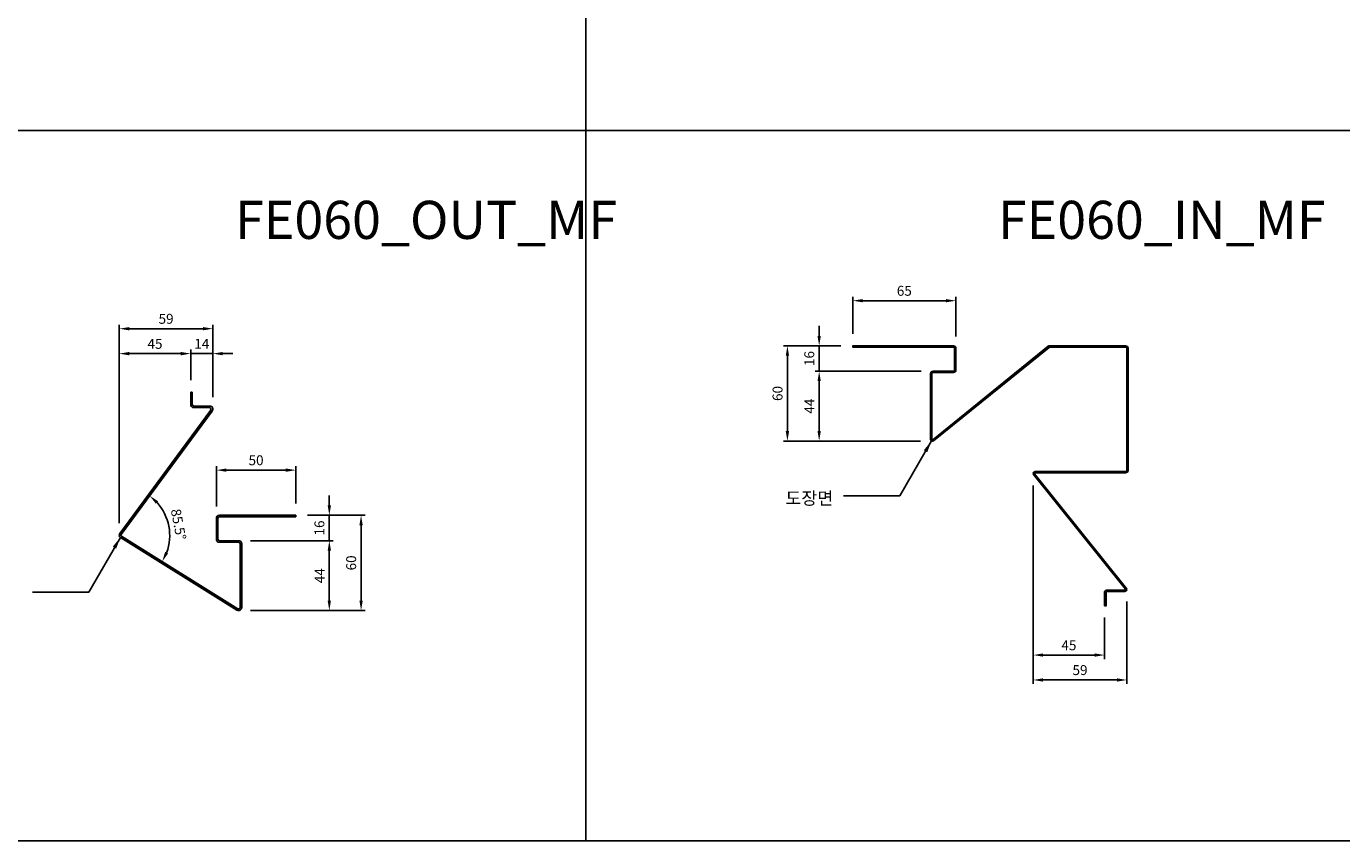
# Model space of a CAD drawing. Units: millimetres. Extents: x 7148461 to 7183537, y -4940790 to -4930983.
# Drawn here: x 7181557 to 7182386, y -4936459 to -4935946 of the extents above; entities that cross this region are included whole.
import ezdxf

# ---------------------------------------------------------------- set-up
doc = ezdxf.new("R2010")
doc.units = ezdxf.units.MM
doc.header["$PDSIZE"] = -1
for name, color, linetype in [('00-ALUM-1', 4, 'Continuous'), ('J-DIM', 1, 'Continuous'), ('J-STEEL', 3, 'Continuous'), ('J-TEXT', 3, 'Continuous')]:
    doc.layers.add(name, color=color, linetype=linetype)
doc.styles.add('맑은고딕', font='malgun.ttf')
doc.dimstyles.new('DKJS-2.5', dxfattribs={"dimscale": 2.5, "dimtxt": 2.5, "dimasz": 2.5, "dimexe": 1, "dimexo": 3, "dimgap": 1.2, "dimtad": 1, "dimdec": 1, "dimzin": 9, "dimdsep": 46, "dimtxsty": '맑은고딕', "dimcen": 1.5, "dimclrd": 1, "dimclre": 1, "dimclrt": 7, "dimadec": 1, "dimazin": 0, "dimtfac": 3, "dimtdec": 1, "dimtix": 1, "dimtmove": 2, "dimatfit": 3, "dimfxl": 0, "dimtolj": 1, "dimarcsym": 0})
doc.dimstyles.new('DKJS-3', dxfattribs={"dimscale": 3, "dimtxt": 2.5, "dimasz": 2.5, "dimexe": 1, "dimexo": 3, "dimgap": 1.2, "dimtad": 1, "dimdec": 1, "dimzin": 9, "dimdsep": 46, "dimtxsty": '맑은고딕', "dimcen": 1.5, "dimclrd": 1, "dimclre": 1, "dimclrt": 7, "dimadec": 1, "dimazin": 0, "dimtfac": 3, "dimtdec": 1, "dimtix": 1, "dimtmove": 2, "dimatfit": 3, "dimfxl": 0, "dimtolj": 1, "dimarcsym": 0})

# ---------------------------------------------------------------- blocks, each defined once
blk = doc.blocks.new('A$C1dc0ebbb')
at = {"layer": 'J-STEEL', "color": 2, "linetype": 'ByBlock'}
for p, q in [((46.02, 137.5), (45.02, 137.5)), ((45.02, 137.5), (45.02, 129.7)), ((46.02, 129.7), (46.02, 137.5)), ((57.57, 125.79), (0.37, 48.29)), ((1.27, 47.85), (58.57, 125.51)), ((56.96, 128.7), (47.02, 128.7)), ((47.02, 127.7), (56.6, 127.7)), ((111.22, 59.86), (63.22, 59.86)), ((63.22, 58.86), (111.22, 58.86)), ((111.22, 58.86), (111.22, 59.86)), ((61.22, 57.86), (61.22, 44.86)), ((62.22, 44.86), (62.22, 57.86)), ((0.75, 45.94), (74.14, 0.18, 0)), ((74.68, 1.02, 0), (1.46, 46.67)), ((75.22, 43.86), (63.22, 43.86)), ((63.22, 42.86), (75.22, 42.86)), ((76.22, 41.86), (76.22, 1.86, 0)), ((77.22, 1.86, 0), (77.22, 41.86))]:
    blk.add_line(p, q, dxfattribs=at)
for centre, radius, start, end in [((47.02, 129.7), 2, 180, 270), ((47.02, 129.7), 1, 180, 270), ((56.6, 126.5), 1.2, 323.57157, 90), ((57.07, 126.75), 1.95, 320.56801, 93.01398), ((63.22, 57.86), 2, 90, 180), ((63.22, 57.86), 1, 90, 180), ((1.62, 47.29), 1.6, 141.19365, 237.05519), ((1.89, 47.35), 0.8, 141.19365, 237.05518), ((63.22, 44.86), 2, 180, 270), ((63.22, 44.86), 1, 180, 270), ((75.22, 41.86), 2, 0, 90), ((75.22, 41.86), 1, 0, 90), ((75.22, 1.86, 0), 2, 237.41393, 0), ((75.22, 1.86, 0), 1, 237.41389, 0)]:
    blk.add_arc(centre, radius, start, end, dxfattribs=at)
blk = doc.blocks.new('*D1535')
at = {"layer": 'DefPoints', "color": 0, "linetype": 'ByBlock'}
for p in [(7181726.55, -4936254.27, 0), (7181767.71, -4936254.27, 0), (7181690.55, -4936314.27, 0)]:
    blk.add_point(p, dxfattribs=at)
at = {"layer": 'J-DIM', "color": 1, "linetype": 'ByBlock', "lineweight": -2}
for p, q in [((7181734.05, -4936254.27, 0), (7181770.21, -4936254.27, 0)), ((7181767.71, -4936308.02, 0), (7181767.71, -4936260.52, 0)), ((7181698.05, -4936314.27, 0), (7181770.21, -4936314.27, 0))]:
    blk.add_line(p, q, dxfattribs=at)
at = {"layer": 'J-DIM', "color": 1, "linetype": 'ByBlock'}
for points in [[(7181766.67, -4936260.52, 0), (7181768.75, -4936260.52, 0), (7181767.71, -4936254.27, 0)], [(7181766.67, -4936308.02, 0), (7181768.75, -4936308.02, 0), (7181767.71, -4936314.27, 0)]]:
    blk.add_solid(points, dxfattribs=at)
at = {"layer": 'J-DIM', "color": 7, "linetype": 'ByBlock', "insert": (7181761.48, -4936284.27, 0), "char_height": 6.25, "attachment_point": 5, "rotation": 90, "style": '맑은고딕'}
blk.add_mtext('\\A1;60', dxfattribs=at)
blk = doc.blocks.new('*D1536')
at = {"layer": 'DefPoints', "color": 0, "linetype": 'ByBlock'}
for p in [(7181690.55, -4936270.27, 0), (7181690.55, -4936314.27, 0), (7181747.71, -4936314.27, 0)]:
    blk.add_point(p, dxfattribs=at)
at = {"layer": 'J-DIM', "color": 1, "linetype": 'ByBlock', "lineweight": -2}
for p, q in [((7181698.05, -4936270.27, 0), (7181750.21, -4936270.27, 0)), ((7181747.71, -4936276.52, 0), (7181747.71, -4936308.02, 0)), ((7181698.05, -4936314.27, 0), (7181750.21, -4936314.27, 0))]:
    blk.add_line(p, q, dxfattribs=at)
at = {"layer": 'J-DIM', "color": 1, "linetype": 'ByBlock'}
for points in [[(7181746.67, -4936276.52, 0), (7181748.75, -4936276.52, 0), (7181747.71, -4936270.27, 0)], [(7181746.67, -4936308.02, 0), (7181748.75, -4936308.02, 0), (7181747.71, -4936314.27, 0)]]:
    blk.add_solid(points, dxfattribs=at)
at = {"layer": 'J-DIM', "color": 7, "linetype": 'ByBlock', "insert": (7181741.59, -4936292.27, 0), "char_height": 6.25, "attachment_point": 5, "rotation": 90, "style": '맑은고딕'}
blk.add_mtext('\\A1;44', dxfattribs=at)
blk = doc.blocks.new('*D1537')
at = {"layer": 'DefPoints', "color": 0, "linetype": 'ByBlock'}
for p in [(7181726.55, -4936254.27, 0), (7181747.71, -4936254.27, 0), (7181690.55, -4936270.27, 0)]:
    blk.add_point(p, dxfattribs=at)
at = {"layer": 'J-DIM', "color": 1, "linetype": 'ByBlock', "lineweight": -2}
for p, q in [((7181747.71, -4936248.02, 0), (7181747.71, -4936241.77, 0)), ((7181734.05, -4936254.27, 0), (7181750.21, -4936254.27, 0)), ((7181747.71, -4936270.27, 0), (7181747.71, -4936254.27, 0)), ((7181698.05, -4936270.27, 0), (7181750.21, -4936270.27, 0)), ((7181747.71, -4936276.52, 0), (7181747.71, -4936282.77, 0))]:
    blk.add_line(p, q, dxfattribs=at)
at = {"layer": 'J-DIM', "color": 1, "linetype": 'ByBlock'}
for points in [[(7181746.67, -4936248.02, 0), (7181748.75, -4936248.02, 0), (7181747.71, -4936254.27, 0)], [(7181746.67, -4936276.52, 0), (7181748.75, -4936276.52, 0), (7181747.71, -4936270.27, 0)]]:
    blk.add_solid(points, dxfattribs=at)
at = {"layer": 'J-DIM', "color": 7, "linetype": 'ByBlock', "insert": (7181741.47, -4936262.27, 0), "char_height": 6.25, "attachment_point": 5, "rotation": 90, "style": '맑은고딕'}
blk.add_mtext('\\A1;16', dxfattribs=at)
blk = doc.blocks.new('*D1538')
at = {"layer": 'DefPoints', "color": 0, "linetype": 'ByBlock'}
for p in [(7181726.55, -4936225.83), (7181726.55, -4936254.27, 0), (7181676.55, -4936256.27, 0)]:
    blk.add_point(p, dxfattribs=at)
at = {"layer": 'J-STEEL', "color": 1, "lineweight": -2}
for p, q in [((7181676.55, -4936248.77), (7181676.55, -4936223.33)), ((7181682.8, -4936225.83), (7181720.3, -4936225.83)), ((7181726.55, -4936246.77), (7181726.55, -4936223.33))]:
    blk.add_line(p, q, dxfattribs=at)
at = {"layer": 'J-STEEL', "color": 1, "linetype": 'ByBlock'}
for points in [[(7181682.8, -4936224.79), (7181682.8, -4936226.87), (7181676.55, -4936225.83)], [(7181720.3, -4936224.79), (7181720.3, -4936226.87), (7181726.55, -4936225.83)]]:
    blk.add_solid(points, dxfattribs=at)
at = {"layer": 'J-STEEL', "color": 7, "linetype": 'ByBlock', "insert": (7181701.55, -4936219.6), "char_height": 6.25, "attachment_point": 5, "style": '맑은고딕'}
blk.add_mtext('\\A1;50', dxfattribs=at)
blk = doc.blocks.new('*D1539')
at = {"layer": 'DefPoints', "color": 0, "linetype": 'ByBlock'}
for p in [(7181674.35, -4936136.74), (7181674.35, -4936187.37, 0), (7181615.35, -4936266.84, 0)]:
    blk.add_point(p, dxfattribs=at)
at = {"layer": 'J-STEEL', "color": 1, "lineweight": -2}
for p, q in [((7181615.35, -4936259.34), (7181615.35, -4936134.24)), ((7181621.6, -4936136.74), (7181668.1, -4936136.74)), ((7181674.35, -4936179.87), (7181674.35, -4936134.24))]:
    blk.add_line(p, q, dxfattribs=at)
at = {"layer": 'J-STEEL', "color": 1, "linetype": 'ByBlock'}
for points in [[(7181621.6, -4936135.7), (7181621.6, -4936137.78), (7181615.35, -4936136.74)], [(7181668.1, -4936135.7), (7181668.1, -4936137.78), (7181674.35, -4936136.74)]]:
    blk.add_solid(points, dxfattribs=at)
at = {"layer": 'J-STEEL', "color": 7, "linetype": 'ByBlock', "insert": (7181644.85, -4936130.51), "char_height": 6.25, "attachment_point": 5, "style": '맑은고딕'}
blk.add_mtext('\\A1;59', dxfattribs=at)
blk = doc.blocks.new('*D1540')
at = {"layer": 'DefPoints', "color": 0, "linetype": 'ByBlock'}
for p in [(7181660.35, -4936152.44), (7181660.35, -4936176.63, 0), (7181674.35, -4936187.37, 0)]:
    blk.add_point(p, dxfattribs=at)
at = {"layer": 'J-STEEL', "color": 1, "lineweight": -2}
for p, q in [((7181654.1, -4936152.44), (7181647.85, -4936152.44)), ((7181660.35, -4936169.13), (7181660.35, -4936149.94)), ((7181674.35, -4936152.44), (7181660.35, -4936152.44)), ((7181674.35, -4936179.87), (7181674.35, -4936149.94)), ((7181680.6, -4936152.44), (7181686.85, -4936152.44))]:
    blk.add_line(p, q, dxfattribs=at)
at = {"layer": 'J-STEEL', "color": 1, "linetype": 'ByBlock'}
for points in [[(7181654.1, -4936151.4), (7181654.1, -4936153.49), (7181660.35, -4936152.44)], [(7181680.6, -4936151.4), (7181680.6, -4936153.49), (7181674.35, -4936152.44)]]:
    blk.add_solid(points, dxfattribs=at)
at = {"layer": 'J-STEEL', "color": 7, "linetype": 'ByBlock', "insert": (7181667.35, -4936146.25), "char_height": 6.25, "attachment_point": 5, "style": '맑은고딕'}
blk.add_mtext('\\A1;14', dxfattribs=at)
blk = doc.blocks.new('*D1541')
at = {"layer": 'DefPoints', "color": 0, "linetype": 'ByBlock'}
for p in [(7181615.35, -4936152.44), (7181660.35, -4936176.63, 0), (7181615.35, -4936266.84, 0)]:
    blk.add_point(p, dxfattribs=at)
at = {"layer": 'J-STEEL', "color": 1, "lineweight": -2}
for p, q in [((7181615.35, -4936259.34), (7181615.35, -4936149.94)), ((7181654.1, -4936152.44), (7181621.6, -4936152.44)), ((7181660.35, -4936169.13), (7181660.35, -4936149.94))]:
    blk.add_line(p, q, dxfattribs=at)
at = {"layer": 'J-STEEL', "color": 1, "linetype": 'ByBlock'}
for points in [[(7181621.6, -4936151.4), (7181621.6, -4936153.49), (7181615.35, -4936152.44)], [(7181654.1, -4936151.4), (7181654.1, -4936153.49), (7181660.35, -4936152.44)]]:
    blk.add_solid(points, dxfattribs=at)
at = {"layer": 'J-STEEL', "color": 7, "linetype": 'ByBlock', "insert": (7181637.85, -4936146.27), "char_height": 6.25, "attachment_point": 5, "style": '맑은고딕'}
blk.add_mtext('\\A1;45', dxfattribs=at)
blk = doc.blocks.new('*D1542')
at = {"layer": 'DefPoints', "color": 0, "linetype": 'ByBlock'}
for p in [(7181673.9, -4936188.61, 0), (7181616.6, -4936266.28, 0), (7181616.79, -4936267.45, 0), (7181647.08, -4936268.86), (7181690.01, -4936313.11, 0)]:
    blk.add_point(p, dxfattribs=at)
at = {"layer": 'J-STEEL', "color": 1, "lineweight": -2}
blk.add_arc((7181616.07, -4936267), 31.07, 339.59973, 42.03506, dxfattribs=at)
at = {"layer": 'J-STEEL', "color": 1, "linetype": 'ByBlock'}
for points in [[(7181638.45, -4936246.97), (7181639.85, -4936245.43), (7181634.52, -4936242)], [(7181646.12, -4936278.29), (7181644.26, -4936277.37), (7181642.43, -4936283.44)]]:
    blk.add_solid(points, dxfattribs=at)
at = {"layer": 'J-STEEL', "color": 7, "linetype": 'ByBlock', "insert": (7181652.7, -4936260), "char_height": 6.25, "attachment_point": 5, "rotation": 280.8174, "style": '맑은고딕'}
blk.add_mtext('\\A1;85.5°', dxfattribs=at)
blk = doc.blocks.new('*D1543')
at = {"layer": 'DefPoints', "color": 0, "linetype": 'ByBlock'}
for p in [(7182036.35, -4936147.53, 0), (7182077.51, -4936147.53, 0), (7182127.73, -4936207.53, 0)]:
    blk.add_point(p, dxfattribs=at)
at = {"layer": 'J-DIM', "color": 1, "linetype": 'ByBlock', "lineweight": -2}
for p, q in [((7182070.01, -4936147.53, 0), (7182033.85, -4936147.53, 0)), ((7182036.35, -4936201.28, 0), (7182036.35, -4936153.78, 0)), ((7182120.23, -4936207.53, 0), (7182033.85, -4936207.53, 0))]:
    blk.add_line(p, q, dxfattribs=at)
at = {"layer": 'J-DIM', "color": 1, "linetype": 'ByBlock'}
for points in [[(7182035.3, -4936153.78, 0), (7182037.39, -4936153.78, 0), (7182036.35, -4936147.53, 0)], [(7182035.3, -4936201.28, 0), (7182037.39, -4936201.28, 0), (7182036.35, -4936207.53, 0)]]:
    blk.add_solid(points, dxfattribs=at)
at = {"layer": 'J-DIM', "color": 7, "linetype": 'ByBlock', "insert": (7182030.12, -4936177.53, 0), "char_height": 6.25, "attachment_point": 5, "rotation": 90, "style": '맑은고딕'}
blk.add_mtext('\\A1;60', dxfattribs=at)
blk = doc.blocks.new('*D1544')
at = {"layer": 'DefPoints', "color": 0, "linetype": 'ByBlock'}
for p in [(7182128.11, -4936163.53, 0), (7182056.35, -4936207.53, 0), (7182127.73, -4936207.53, 0)]:
    blk.add_point(p, dxfattribs=at)
at = {"layer": 'J-DIM', "color": 1, "linetype": 'ByBlock', "lineweight": -2}
for p, q in [((7182120.61, -4936163.53, 0), (7182053.85, -4936163.53, 0)), ((7182056.35, -4936169.78, 0), (7182056.35, -4936201.28, 0)), ((7182120.23, -4936207.53, 0), (7182053.85, -4936207.53, 0))]:
    blk.add_line(p, q, dxfattribs=at)
at = {"layer": 'J-DIM', "color": 1, "linetype": 'ByBlock'}
for points in [[(7182055.3, -4936169.78, 0), (7182057.39, -4936169.78, 0), (7182056.35, -4936163.53, 0)], [(7182055.3, -4936201.28, 0), (7182057.39, -4936201.28, 0), (7182056.35, -4936207.53, 0)]]:
    blk.add_solid(points, dxfattribs=at)
at = {"layer": 'J-DIM', "color": 7, "linetype": 'ByBlock', "insert": (7182050.22, -4936185.53, 0), "char_height": 6.25, "attachment_point": 5, "rotation": 90, "style": '맑은고딕'}
blk.add_mtext('\\A1;44', dxfattribs=at)
blk = doc.blocks.new('*D1545')
at = {"layer": 'DefPoints', "color": 0, "linetype": 'ByBlock'}
for p in [(7182056.35, -4936147.53, 0), (7182077.51, -4936147.53, 0), (7182128.11, -4936163.53, 0)]:
    blk.add_point(p, dxfattribs=at)
at = {"layer": 'J-DIM', "color": 1, "linetype": 'ByBlock', "lineweight": -2}
for p, q in [((7182056.35, -4936141.28, 0), (7182056.35, -4936135.03, 0)), ((7182070.01, -4936147.53, 0), (7182053.85, -4936147.53, 0)), ((7182056.35, -4936163.53, 0), (7182056.35, -4936147.53, 0)), ((7182120.61, -4936163.53, 0), (7182053.85, -4936163.53, 0)), ((7182056.35, -4936169.78, 0), (7182056.35, -4936176.03, 0))]:
    blk.add_line(p, q, dxfattribs=at)
at = {"layer": 'J-DIM', "color": 1, "linetype": 'ByBlock'}
for points in [[(7182055.3, -4936141.28, 0), (7182057.39, -4936141.28, 0), (7182056.35, -4936147.53, 0)], [(7182055.3, -4936169.78, 0), (7182057.39, -4936169.78, 0), (7182056.35, -4936163.53, 0)]]:
    blk.add_solid(points, dxfattribs=at)
at = {"layer": 'J-DIM', "color": 7, "linetype": 'ByBlock', "insert": (7182050.1, -4936155.53, 0), "char_height": 6.25, "attachment_point": 5, "rotation": 90, "style": '맑은고딕'}
blk.add_mtext('\\A1;16', dxfattribs=at)
blk = doc.blocks.new('*D1546')
at = {"layer": 'DefPoints', "color": 0, "linetype": 'ByBlock'}
for p in [(7182077.51, -4936119.09, 0), (7182077.51, -4936147.53, 0), (7182142.51, -4936149.08, 0)]:
    blk.add_point(p, dxfattribs=at)
at = {"layer": 'J-STEEL', "color": 1, "lineweight": -2}
for p, q in [((7182077.51, -4936140.03, 0), (7182077.51, -4936116.59, 0)), ((7182136.26, -4936119.09, 0), (7182083.76, -4936119.09, 0)), ((7182142.51, -4936141.58, 0), (7182142.51, -4936116.59, 0))]:
    blk.add_line(p, q, dxfattribs=at)
at = {"layer": 'J-STEEL', "color": 1, "linetype": 'ByBlock'}
for points in [[(7182083.76, -4936118.05, 0), (7182083.76, -4936120.13, 0), (7182077.51, -4936119.09, 0)], [(7182136.26, -4936118.05, 0), (7182136.26, -4936120.13, 0), (7182142.51, -4936119.09, 0)]]:
    blk.add_solid(points, dxfattribs=at)
at = {"layer": 'J-STEEL', "color": 7, "linetype": 'ByBlock', "insert": (7182110.01, -4936112.86, 0), "char_height": 6.25, "attachment_point": 5, "style": '맑은고딕'}
blk.add_mtext('\\A1;65', dxfattribs=at)
blk = doc.blocks.new('*D1533')
at = {"layer": 'DefPoints', "color": 0, "linetype": 'ByBlock'}
for p in [(7182191.21, -4936227.93, 0), (7182250.2, -4936301.04, 0), (7182250.2, -4936358.03, 0)]:
    blk.add_point(p, dxfattribs=at)
at = {"layer": 'J-STEEL', "color": 1, "lineweight": -2}
for p, q in [((7182191.21, -4936235.43, 0), (7182191.21, -4936360.53, 0)), ((7182250.2, -4936308.54, 0), (7182250.2, -4936360.53, 0)), ((7182197.46, -4936358.03, 0), (7182243.95, -4936358.03, 0))]:
    blk.add_line(p, q, dxfattribs=at)
at = {"layer": 'J-STEEL', "color": 1, "linetype": 'ByBlock'}
for points in [[(7182197.46, -4936356.99, 0), (7182197.46, -4936359.07, 0), (7182191.21, -4936358.03, 0)], [(7182243.95, -4936356.99, 0), (7182243.95, -4936359.07, 0), (7182250.2, -4936358.03, 0)]]:
    blk.add_solid(points, dxfattribs=at)
at = {"layer": 'J-STEEL', "color": 7, "linetype": 'ByBlock', "insert": (7182220.7, -4936351.8, 0), "char_height": 6.25, "attachment_point": 5, "style": '맑은고딕'}
blk.add_mtext('\\A1;59', dxfattribs=at)
blk = doc.blocks.new('*D1534')
at = {"layer": 'DefPoints', "color": 0, "linetype": 'ByBlock'}
for p in [(7182191.21, -4936227.93, 0), (7182236.2, -4936311.24, 0), (7182191.21, -4936342.32, 0)]:
    blk.add_point(p, dxfattribs=at)
at = {"layer": 'J-STEEL', "color": 1, "lineweight": -2}
for p, q in [((7182191.21, -4936235.43, 0), (7182191.21, -4936344.82, 0)), ((7182236.2, -4936318.74, 0), (7182236.2, -4936344.82, 0)), ((7182229.95, -4936342.32, 0), (7182197.46, -4936342.32, 0))]:
    blk.add_line(p, q, dxfattribs=at)
at = {"layer": 'J-STEEL', "color": 1, "linetype": 'ByBlock'}
for points in [[(7182197.46, -4936341.28, 0), (7182197.46, -4936343.37, 0), (7182191.21, -4936342.32, 0)], [(7182229.95, -4936341.28, 0), (7182229.95, -4936343.37, 0), (7182236.2, -4936342.32, 0)]]:
    blk.add_solid(points, dxfattribs=at)
at = {"layer": 'J-STEEL', "color": 7, "linetype": 'ByBlock', "insert": (7182213.7, -4936336.15, 0), "char_height": 6.25, "attachment_point": 5, "style": '맑은고딕'}
blk.add_mtext('\\A1;45', dxfattribs=at)

msp = doc.modelspace()

# ---------------------------------------------------------------- linework, layer by layer
at = {"layer": '00-ALUM-1', "linetype": 'ByBlock'}
for p, q in [((7181909.38, -4934260.54), (7181909.38, -4936459.26)), ((7181027.42, -4936011.79), (7183187.03, -4936011.79)), ((7181027.42, -4936459.26), (7183187.03, -4936459.26))]:
    msp.add_line(p, q, dxfattribs=at)
at = {"layer": 'J-STEEL', "color": 2, "linetype": 'ByBlock', "elevation": 0}
msp.add_lwpolyline([(7182249.4, -4936226.73, 0.414214), (7182250.2, -4936225.93), (7182250.2, -4936149.13, 0.414214), (7182249.4, -4936148.33), (7182201.94, -4936148.33, 0.170951), (7182201.18, -4936148.59), (7182128.39, -4936207.32, -0.603177), (7182126.51, -4936206.33), (7182126.51, -4936165.13, -0.414214), (7182128.11, -4936163.53), (7182140.91, -4936163.53, 0.414214), (7182141.71, -4936162.73), (7182141.71, -4936149.13, 0.414214), (7182140.91, -4936148.33), (7182077.51, -4936148.33), (7182077.51, -4936147.53), (7182140.91, -4936147.53, -0.414214), (7182142.51, -4936149.13), (7182142.51, -4936162.73, -0.414214), (7182140.91, -4936164.33), (7182128.11, -4936164.33, 0.414214), (7182127.31, -4936165.13), (7182127.31, -4936206.33, 0.603177), (7182127.94, -4936206.66), (7182200.67, -4936147.8, -0.171355), (7182201.43, -4936147.53), (7182249.4, -4936147.53, -0.414214), (7182251, -4936149.13), (7182251, -4936225.93, -0.414214), (7182249.4, -4936227.53), (7182192.4, -4936227.53, 0.603177), (7182192.07, -4936228.16), (7182249.97, -4936300.32, -0.616774), (7182249, -4936302.24), (7182237.6, -4936302.24, 0.414214), (7182237.2, -4936302.64), (7182237.2, -4936311.24), (7182236.2, -4936311.24), (7182236.2, -4936302.64, -0.414214), (7182237.4, -4936301.44), (7182249, -4936301.44, 0.603177), (7182249.33, -4936300.81), (7182191.42, -4936228.61, -0.603177), (7182192.41, -4936226.73), (7182249.4, -4936226.73)], format="xyb", dxfattribs=at)

# ---------------------------------------------------------------- block references
at = {"layer": 'J-STEEL', "linetype": 'ByBlock'}
msp.add_blockref('A$C1dc0ebbb', (7181615.33, -4936314.13, 0), dxfattribs=at)

# ---------------------------------------------------------------- texts
at = {"layer": 'J-STEEL', "color": 4, "linetype": 'ByBlock', "style": '맑은고딕'}
for s, p in [('FE060_OUT_MF', (7181688.34, -4936080.17)), ('FE060_IN_MF', (7182169, -4936080.17))]:
    msp.add_text(s, height=24, dxfattribs=at).set_placement(p)
at = {"layer": 'J-TEXT', "color": 3, "linetype": 'ByBlock', "style": '맑은고딕'}
msp.add_text('도장면', height=8, dxfattribs=at).set_placement((7182035.07, -4936247.54, 0))

# ---------------------------------------------------------------- dimensions: what is measured, and where the dimension line sits
at = {"layer": 'J-DIM', "linetype": 'ByBlock'}
for base, p1, p2, picture, middle in [((7182056.35, -4936147.53, 0), (7182128.11, -4936163.53, 0), (7182077.51, -4936147.53, 0), '*D1545', (7182050.1, -4936155.53, 0)), ((7182036.35, -4936147.53, 0), (7182127.73, -4936207.53, 0), (7182077.51, -4936147.53, 0), '*D1543', (7182030.12, -4936177.53, 0)), ((7182056.35, -4936207.53, 0), (7182128.11, -4936163.53, 0), (7182127.73, -4936207.53, 0), '*D1544', (7182050.22, -4936185.53, 0)), ((7181747.71, -4936254.27, 0), (7181690.55, -4936270.27, 0), (7181726.55, -4936254.27, 0), '*D1537', (7181741.47, -4936262.27, 0)), ((7181767.71, -4936254.27, 0), (7181690.55, -4936314.27, 0), (7181726.55, -4936254.27, 0), '*D1535', (7181761.48, -4936284.27, 0)), ((7181747.71, -4936314.27, 0), (7181690.55, -4936270.27, 0), (7181690.55, -4936314.27, 0), '*D1536', (7181741.59, -4936292.27, 0))]:
    dim = msp.add_linear_dim(base=base, p1=p1, p2=p2, angle=90, dimstyle='DKJS-2.5', dxfattribs=at)
    dim.commit()
    dim.dimension.update_dxf_attribs({"geometry": picture, "text_midpoint": middle})
at = {"layer": 'J-STEEL', "linetype": 'ByBlock'}
dim = msp.add_linear_dim(base=(7182077.51, -4936119.09, 0), p1=(7182142.51, -4936149.08, 0), p2=(7182077.51, -4936147.53, 0), angle=180, dimstyle='DKJS-2.5', dxfattribs=at)
dim.commit()
dim.dimension.update_dxf_attribs({"geometry": '*D1546', "text_midpoint": (7182110.01, -4936112.86, 0)})
for base, p1, p2, picture, middle in [((7181674.35, -4936136.74), (7181615.35, -4936266.84, 0), (7181674.35, -4936187.37, 0), '*D1539', (7181644.85, -4936130.51)), ((7181615.35, -4936152.44), (7181660.35, -4936176.63, 0), (7181615.35, -4936266.84, 0), '*D1541', (7181637.85, -4936146.27)), ((7181660.35, -4936152.44), (7181674.35, -4936187.37, 0), (7181660.35, -4936176.63, 0), '*D1540', (7181667.35, -4936146.25)), ((7181726.55, -4936225.83), (7181676.55, -4936256.27, 0), (7181726.55, -4936254.27, 0), '*D1538', (7181701.55, -4936219.6)), ((7182250.2, -4936358.03, 0), (7182191.21, -4936227.93, 0), (7182250.2, -4936301.04, 0), '*D1533', (7182220.7, -4936351.8, 0)), ((7182191.21, -4936342.32, 0), (7182236.2, -4936311.24, 0), (7182191.21, -4936227.93, 0), '*D1534', (7182213.7, -4936336.15, 0))]:
    dim = msp.add_linear_dim(base=base, p1=p1, p2=p2, dimstyle='DKJS-2.5', dxfattribs=at)
    dim.commit()
    dim.dimension.update_dxf_attribs({"geometry": picture, "text_midpoint": middle})
dim = msp.add_angular_dim_2l(base=(7181647.08, -4936268.86), line1=((7181616.6, -4936266.28, 0), (7181673.9, -4936188.61, 0)), line2=((7181690.01, -4936313.11, 0), (7181616.79, -4936267.45, 0)), dimstyle='DKJS-2.5', dxfattribs=at)
dim.commit()
dim.dimension.update_dxf_attribs({"geometry": '*D1542', "text_midpoint": (7181652.7, -4936260)})

# ---------------------------------------------------------------- leaders
at = {"linetype": 'ByBlock'}
for points in [[(7182127.15, -4936207.39, 0), (7182107.16, -4936242.02, 0), (7182071.68, -4936242.02, 0)], [(7181616.08, -4936268.18, 0), (7181596.08, -4936302.81, 0), (7181560.6, -4936302.81, 0)]]:
    msp.add_leader(points, dimstyle='DKJS-3', override={"dimgap": 1.2, "dimtad": 0}, dxfattribs=at)

doc.saveas('drawing.dxf')
